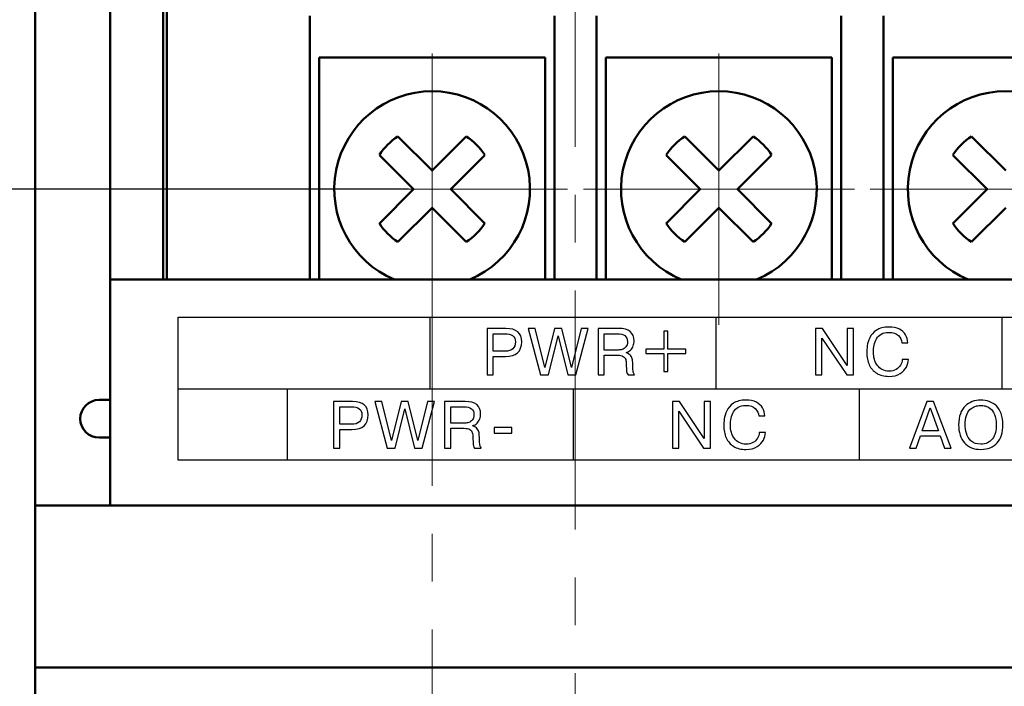
# Model space of a CAD drawing. Units: millimetres. Extents: x 2171 to 3064, y 1134 to 1431.
# Drawn here: x 2697 to 2724, y 1297 to 1315 of the extents above; entities that cross this region are included whole.
import ezdxf

# ---------------------------------------------------------------- set-up
doc = ezdxf.new("R2010")
doc.units = ezdxf.units.MM
doc.linetypes.add('CENTER', pattern=[10.16, 6.35, -1.27, 1.27, -1.27])
for name, color, linetype, lineweight in [('main', 5, 'Continuous', 50), ('size', 7, 'Continuous', 20), ('ОСЕВЫЕ', 1, 'CENTER', 15)]:
    doc.layers.add(name, color=color, linetype=linetype, lineweight=lineweight)
doc.styles.add('GOST', font='GOST.shx', dxfattribs={"width": 0.8, "oblique": 15})
doc.styles.add('K5_TEXTSTYLE', font='win_eskd.shx', dxfattribs={"width": 0.8, "oblique": 15, "height": 3.5})
doc.dimstyles.new('ISO-25', dxfattribs={"dimtxt": 3.5, "dimasz": 4, "dimexe": 1.25, "dimexo": 0.625, "dimgap": 1, "dimtad": 1, "dimdec": 1, "dimrnd": 0.5, "dimtxsty": 'K5_TEXTSTYLE', "dimcen": 0, "dimclrd": 256, "dimclre": 256, "dimadec": 0, "dimazin": 2, "dimtfac": 1, "dimtdec": 1, "dimtmove": 0, "dimatfit": 1, "dimfxl": 1, "dimlwd": -1, "dimarcsym": 2})

# ---------------------------------------------------------------- blocks, each defined once
blk = doc.blocks.new('_Oblique')
at = {"color": 0, "linetype": 'ByBlock', "lineweight": -2}
blk.add_line((-0.5, -0.5), (0.5, 0.5), dxfattribs=at)
blk = doc.blocks.new('*D63')
at = {"layer": 'Defpoints', "color": 0, "transparency": 16777216}
for p in [(2712.195, 1319.428), (2687.845, 1310.428), (2708.395, 1310.428)]:
    blk.add_point(p, dxfattribs=at)
at = {"layer": 'size', "lineweight": -2, "ltscale": 5, "transparency": 16777216}
for p, q in [((2711.57, 1319.428), (2686.595, 1319.428)), ((2707.77, 1310.428), (2686.595, 1310.428))]:
    blk.add_line(p, q, dxfattribs=at)
at = {"layer": 'size', "ltscale": 5, "transparency": 16777216}
for p, q in [((2687.845, 1319.428), (2687.845, 1310.428)), ((2687.845, 1306.428), (2687.845, 1302.428))]:
    blk.add_line(p, q, dxfattribs=at)
at = {"layer": 'size', "transparency": 16777216}
blk.add_solid([(2688.512, 1306.428), (2687.178, 1306.428), (2687.845, 1310.428)], dxfattribs=at)
at = {"layer": 'size', "transparency": 16777216, "xscale": 4, "yscale": 4, "zscale": 4, "rotation": 90.00000079275257}
blk.add_blockref('_Oblique', (2687.845, 1319.428), dxfattribs=at)
at = {"layer": 'size', "color": 0, "linetype": 'ByBlock', "ltscale": 100, "transparency": 16777216, "insert": (2685.095, 1314.428), "char_height": 3.5, "attachment_point": 5, "rotation": 90, "style": 'GOST'}
blk.add_mtext('9', dxfattribs=at)

msp = doc.modelspace()

# ---------------------------------------------------------------- linework, layer by layer
for points, knots in [([(2701.645, 1303.228), (2701.645, 1303.228), (2756.845, 1303.228), (2756.845, 1303.228), (2756.845, 1303.228), (2756.845, 1303.228), (2756.845, 1307.028), (2756.845, 1307.028), (2756.845, 1307.028), (2756.845, 1307.028), (2701.645, 1307.028), (2701.645, 1307.028), (2701.645, 1307.028), (2701.645, 1307.028), (2701.645, 1303.228), (2701.645, 1303.228)], [0, 0, 0, 0, 0.25, 0.25, 0.25, 0.25, 0.5, 0.5, 0.5, 0.5, 0.75, 0.75, 0.75, 0.75, 1, 1, 1, 1]), ([(2701.645, 1303.228), (2701.645, 1303.228), (2756.845, 1303.228), (2756.845, 1303.228), (2756.845, 1303.228), (2756.845, 1303.228), (2756.845, 1307.028), (2756.845, 1307.028), (2756.845, 1307.028), (2756.845, 1307.028), (2701.645, 1307.028), (2701.645, 1307.028), (2701.645, 1307.028), (2701.645, 1307.028), (2701.645, 1303.228), (2701.645, 1303.228)], [0, 0, 0, 0, 0.25, 0.25, 0.25, 0.25, 0.5, 0.5, 0.5, 0.5, 0.75, 0.75, 0.75, 0.75, 1, 1, 1, 1]), ([(2720.888, 1305.903), (2720.888, 1305.903), (2721.054, 1305.903), (2721.054, 1305.903), (2721.054, 1305.903), (2721.047, 1305.837), (2721.027, 1305.771), (2720.996, 1305.705), (2720.996, 1305.705), (2720.964, 1305.639), (2720.91, 1305.581), (2720.835, 1305.531), (2720.835, 1305.531), (2720.758, 1305.481), (2720.658, 1305.457), (2720.532, 1305.457), (2720.532, 1305.457), (2720.404, 1305.457), (2720.296, 1305.484), (2720.208, 1305.538), (2720.208, 1305.538), (2720.12, 1305.592), (2720.054, 1305.668), (2720.01, 1305.763), (2720.01, 1305.763), (2719.988, 1305.812), (2719.972, 1305.863), (2719.961, 1305.916), (2719.961, 1305.916), (2719.95, 1305.969), (2719.944, 1306.027), (2719.944, 1306.09), (2719.944, 1306.09), (2719.944, 1306.144), (2719.949, 1306.203), (2719.957, 1306.268), (2719.957, 1306.268), (2719.966, 1306.332), (2719.988, 1306.404), (2720.025, 1306.482), (2720.025, 1306.482), (2720.061, 1306.56), (2720.12, 1306.627), (2720.202, 1306.683), (2720.202, 1306.683), (2720.284, 1306.738), (2720.392, 1306.766), (2720.526, 1306.766), (2720.526, 1306.766), (2720.642, 1306.766), (2720.736, 1306.747), (2720.81, 1306.71), (2720.81, 1306.71), (2720.883, 1306.673), (2720.938, 1306.622), (2720.974, 1306.559), (2720.974, 1306.559), (2721.009, 1306.496), (2721.031, 1306.425), (2721.038, 1306.347), (2721.038, 1306.347), (2721.038, 1306.347), (2720.873, 1306.347), (2720.873, 1306.347), (2720.873, 1306.347), (2720.866, 1306.42), (2720.836, 1306.485), (2720.783, 1306.542), (2720.783, 1306.542), (2720.73, 1306.598), (2720.645, 1306.626), (2720.527, 1306.626), (2720.527, 1306.626), (2720.448, 1306.626), (2720.382, 1306.611), (2720.33, 1306.58), (2720.33, 1306.58), (2720.277, 1306.549), (2720.236, 1306.509), (2720.205, 1306.457), (2720.205, 1306.457), (2720.174, 1306.406), (2720.152, 1306.35), (2720.14, 1306.287), (2720.14, 1306.287), (2720.127, 1306.225), (2720.121, 1306.162), (2720.121, 1306.098), (2720.121, 1306.098), (2720.121, 1306.033), (2720.13, 1305.971), (2720.146, 1305.911), (2720.146, 1305.911), (2720.163, 1305.85), (2720.19, 1305.796), (2720.226, 1305.748), (2720.226, 1305.748), (2720.261, 1305.701), (2720.304, 1305.665), (2720.357, 1305.637), (2720.357, 1305.637), (2720.411, 1305.61), (2720.471, 1305.596), (2720.54, 1305.596), (2720.54, 1305.596), (2720.609, 1305.596), (2720.669, 1305.61), (2720.721, 1305.639), (2720.721, 1305.639), (2720.772, 1305.668), (2720.812, 1305.705), (2720.841, 1305.751), (2720.841, 1305.751), (2720.856, 1305.777), (2720.867, 1305.802), (2720.876, 1305.826), (2720.876, 1305.826), (2720.884, 1305.851), (2720.888, 1305.877), (2720.888, 1305.903)], [0, 0, 0, 0, 0.033333, 0.033333, 0.033333, 0.033333, 0.066667, 0.066667, 0.066667, 0.066667, 0.1, 0.1, 0.1, 0.1, 0.133333, 0.133333, 0.133333, 0.133333, 0.166667, 0.166667, 0.166667, 0.166667, 0.2, 0.2, 0.2, 0.2, 0.233333, 0.233333, 0.233333, 0.233333, 0.266667, 0.266667, 0.266667, 0.266667, 0.3, 0.3, 0.3, 0.3, 0.333333, 0.333333, 0.333333, 0.333333, 0.366667, 0.366667, 0.366667, 0.366667, 0.4, 0.4, 0.4, 0.4, 0.433333, 0.433333, 0.433333, 0.433333, 0.466667, 0.466667, 0.466667, 0.466667, 0.5, 0.5, 0.5, 0.5, 0.533333, 0.533333, 0.533333, 0.533333, 0.566667, 0.566667, 0.566667, 0.566667, 0.6, 0.6, 0.6, 0.6, 0.633333, 0.633333, 0.633333, 0.633333, 0.666667, 0.666667, 0.666667, 0.666667, 0.7, 0.7, 0.7, 0.7, 0.733333, 0.733333, 0.733333, 0.733333, 0.766667, 0.766667, 0.766667, 0.766667, 0.8, 0.8, 0.8, 0.8, 0.833333, 0.833333, 0.833333, 0.833333, 0.866667, 0.866667, 0.866667, 0.866667, 0.9, 0.9, 0.9, 0.9, 0.933333, 0.933333, 0.933333, 0.933333, 0.966667, 0.966667, 0.966667, 0.966667, 1, 1, 1, 1]), ([(2709.855, 1306.729), (2709.855, 1306.729), (2710.358, 1306.729), (2710.358, 1306.729), (2710.358, 1306.729), (2710.636, 1306.729), (2710.775, 1306.611), (2710.775, 1306.374), (2710.775, 1306.374), (2710.775, 1306.116), (2710.631, 1305.987), (2710.342, 1305.987), (2710.342, 1305.987), (2710.342, 1305.987), (2710.021, 1305.987), (2710.021, 1305.987), (2710.021, 1305.987), (2710.021, 1305.987), (2710.021, 1305.494), (2710.021, 1305.494), (2710.021, 1305.494), (2710.021, 1305.494), (2709.855, 1305.494), (2709.855, 1305.494), (2709.855, 1305.494), (2709.855, 1305.494), (2709.855, 1306.729), (2709.855, 1306.729)], [0, 0, 0, 0, 0.142857, 0.142857, 0.142857, 0.142857, 0.285714, 0.285714, 0.285714, 0.285714, 0.428571, 0.428571, 0.428571, 0.428571, 0.571429, 0.571429, 0.571429, 0.571429, 0.714286, 0.714286, 0.714286, 0.714286, 0.857143, 0.857143, 0.857143, 0.857143, 1, 1, 1, 1]), ([(2710.021, 1306.589), (2710.021, 1306.589), (2710.021, 1306.125), (2710.021, 1306.125), (2710.021, 1306.125), (2710.021, 1306.125), (2710.324, 1306.125), (2710.324, 1306.125), (2710.324, 1306.125), (2710.425, 1306.125), (2710.497, 1306.146), (2710.541, 1306.189), (2710.541, 1306.189), (2710.585, 1306.231), (2710.607, 1306.292), (2710.607, 1306.371), (2710.607, 1306.371), (2710.607, 1306.449), (2710.583, 1306.505), (2710.535, 1306.539), (2710.535, 1306.539), (2710.487, 1306.572), (2710.416, 1306.589), (2710.324, 1306.589), (2710.324, 1306.589), (2710.324, 1306.589), (2710.021, 1306.589), (2710.021, 1306.589)], [0, 0, 0, 0, 0.142857, 0.142857, 0.142857, 0.142857, 0.285714, 0.285714, 0.285714, 0.285714, 0.428571, 0.428571, 0.428571, 0.428571, 0.571429, 0.571429, 0.571429, 0.571429, 0.714286, 0.714286, 0.714286, 0.714286, 0.857143, 0.857143, 0.857143, 0.857143, 1, 1, 1, 1]), ([(2711.745, 1306.533), (2711.745, 1306.533), (2711.489, 1305.494), (2711.489, 1305.494), (2711.489, 1305.494), (2711.489, 1305.494), (2711.277, 1305.494), (2711.277, 1305.494), (2711.277, 1305.494), (2711.277, 1305.494), (2710.949, 1306.729), (2710.949, 1306.729), (2710.949, 1306.729), (2710.949, 1306.729), (2711.136, 1306.729), (2711.136, 1306.729), (2711.136, 1306.729), (2711.136, 1306.729), (2711.394, 1305.691), (2711.394, 1305.691), (2711.394, 1305.691), (2711.394, 1305.691), (2711.649, 1306.729), (2711.649, 1306.729), (2711.649, 1306.729), (2711.649, 1306.729), (2711.84, 1306.729), (2711.84, 1306.729), (2711.84, 1306.729), (2711.84, 1306.729), (2712.095, 1305.69), (2712.095, 1305.69), (2712.095, 1305.69), (2712.095, 1305.69), (2712.353, 1306.729), (2712.353, 1306.729), (2712.353, 1306.729), (2712.353, 1306.729), (2712.538, 1306.729), (2712.538, 1306.729), (2712.538, 1306.729), (2712.538, 1306.729), (2712.212, 1305.494), (2712.212, 1305.494), (2712.212, 1305.494), (2712.212, 1305.494), (2712.001, 1305.494), (2712.001, 1305.494), (2712.001, 1305.494), (2712.001, 1305.494), (2711.745, 1306.533), (2711.745, 1306.533)], [0, 0, 0, 0, 0.076923, 0.076923, 0.076923, 0.076923, 0.153846, 0.153846, 0.153846, 0.153846, 0.230769, 0.230769, 0.230769, 0.230769, 0.307692, 0.307692, 0.307692, 0.307692, 0.384615, 0.384615, 0.384615, 0.384615, 0.461538, 0.461538, 0.461538, 0.461538, 0.538462, 0.538462, 0.538462, 0.538462, 0.615385, 0.615385, 0.615385, 0.615385, 0.692308, 0.692308, 0.692308, 0.692308, 0.769231, 0.769231, 0.769231, 0.769231, 0.846154, 0.846154, 0.846154, 0.846154, 0.923077, 0.923077, 0.923077, 0.923077, 1, 1, 1, 1]), ([(2712.805, 1305.494), (2712.805, 1305.494), (2712.805, 1306.729), (2712.805, 1306.729), (2712.805, 1306.729), (2712.805, 1306.729), (2713.352, 1306.729), (2713.352, 1306.729), (2713.352, 1306.729), (2713.625, 1306.729), (2713.761, 1306.618), (2713.761, 1306.397), (2713.761, 1306.397), (2713.761, 1306.355), (2713.753, 1306.311), (2713.738, 1306.267), (2713.738, 1306.267), (2713.722, 1306.223), (2713.699, 1306.185), (2713.667, 1306.153), (2713.667, 1306.153), (2713.635, 1306.121), (2713.596, 1306.101), (2713.55, 1306.092), (2713.55, 1306.092), (2713.55, 1306.092), (2713.55, 1306.087), (2713.55, 1306.087), (2713.55, 1306.087), (2713.606, 1306.066), (2713.646, 1306.039), (2713.672, 1306.005), (2713.672, 1306.005), (2713.697, 1305.971), (2713.713, 1305.935), (2713.718, 1305.897), (2713.718, 1305.897), (2713.721, 1305.878), (2713.723, 1305.855), (2713.726, 1305.827), (2713.726, 1305.827), (2713.728, 1305.8), (2713.729, 1305.769), (2713.729, 1305.734), (2713.729, 1305.734), (2713.729, 1305.695), (2713.73, 1305.664), (2713.732, 1305.64), (2713.732, 1305.64), (2713.734, 1305.617), (2713.737, 1305.593), (2713.741, 1305.569), (2713.741, 1305.569), (2713.745, 1305.545), (2713.757, 1305.52), (2713.777, 1305.494), (2713.777, 1305.494), (2713.777, 1305.494), (2713.602, 1305.494), (2713.602, 1305.494), (2713.602, 1305.494), (2713.588, 1305.512), (2713.577, 1305.531), (2713.572, 1305.549), (2713.572, 1305.549), (2713.569, 1305.559), (2713.566, 1305.569), (2713.564, 1305.58), (2713.564, 1305.58), (2713.562, 1305.591), (2713.561, 1305.603), (2713.561, 1305.614), (2713.561, 1305.614), (2713.561, 1305.614), (2713.555, 1305.781), (2713.555, 1305.781), (2713.555, 1305.781), (2713.555, 1305.805), (2713.554, 1305.827), (2713.55, 1305.848), (2713.55, 1305.848), (2713.547, 1305.869), (2713.543, 1305.888), (2713.538, 1305.905), (2713.538, 1305.905), (2713.529, 1305.937), (2713.507, 1305.964), (2713.474, 1305.986), (2713.474, 1305.986), (2713.44, 1306.007), (2713.39, 1306.018), (2713.323, 1306.018), (2713.323, 1306.018), (2713.323, 1306.018), (2712.971, 1306.018), (2712.971, 1306.018), (2712.971, 1306.018), (2712.971, 1306.018), (2712.971, 1305.494), (2712.971, 1305.494), (2712.971, 1305.494), (2712.971, 1305.494), (2712.805, 1305.494), (2712.805, 1305.494)], [0, 0, 0, 0, 0.038462, 0.038462, 0.038462, 0.038462, 0.076923, 0.076923, 0.076923, 0.076923, 0.115385, 0.115385, 0.115385, 0.115385, 0.153846, 0.153846, 0.153846, 0.153846, 0.192308, 0.192308, 0.192308, 0.192308, 0.230769, 0.230769, 0.230769, 0.230769, 0.269231, 0.269231, 0.269231, 0.269231, 0.307692, 0.307692, 0.307692, 0.307692, 0.346154, 0.346154, 0.346154, 0.346154, 0.384615, 0.384615, 0.384615, 0.384615, 0.423077, 0.423077, 0.423077, 0.423077, 0.461538, 0.461538, 0.461538, 0.461538, 0.5, 0.5, 0.5, 0.5, 0.538462, 0.538462, 0.538462, 0.538462, 0.576923, 0.576923, 0.576923, 0.576923, 0.615385, 0.615385, 0.615385, 0.615385, 0.653846, 0.653846, 0.653846, 0.653846, 0.692308, 0.692308, 0.692308, 0.692308, 0.730769, 0.730769, 0.730769, 0.730769, 0.769231, 0.769231, 0.769231, 0.769231, 0.807692, 0.807692, 0.807692, 0.807692, 0.846154, 0.846154, 0.846154, 0.846154, 0.884615, 0.884615, 0.884615, 0.884615, 0.923077, 0.923077, 0.923077, 0.923077, 0.961538, 0.961538, 0.961538, 0.961538, 1, 1, 1, 1]), ([(2712.971, 1306.589), (2712.971, 1306.589), (2712.971, 1306.157), (2712.971, 1306.157), (2712.971, 1306.157), (2712.971, 1306.157), (2713.341, 1306.157), (2713.341, 1306.157), (2713.341, 1306.157), (2713.374, 1306.157), (2713.408, 1306.162), (2713.444, 1306.173), (2713.444, 1306.173), (2713.48, 1306.184), (2713.512, 1306.205), (2713.542, 1306.239), (2713.542, 1306.239), (2713.571, 1306.271), (2713.585, 1306.318), (2713.585, 1306.379), (2713.585, 1306.379), (2713.585, 1306.452), (2713.562, 1306.505), (2713.517, 1306.539), (2713.517, 1306.539), (2713.471, 1306.572), (2713.404, 1306.589), (2713.316, 1306.589), (2713.316, 1306.589), (2713.316, 1306.589), (2712.971, 1306.589), (2712.971, 1306.589)], [0, 0, 0, 0, 0.125, 0.125, 0.125, 0.125, 0.25, 0.25, 0.25, 0.25, 0.375, 0.375, 0.375, 0.375, 0.5, 0.5, 0.5, 0.5, 0.625, 0.625, 0.625, 0.625, 0.75, 0.75, 0.75, 0.75, 0.875, 0.875, 0.875, 0.875, 1, 1, 1, 1]), ([(2714.074, 1306.175), (2714.074, 1306.175), (2714.552, 1306.175), (2714.552, 1306.175), (2714.552, 1306.175), (2714.552, 1306.175), (2714.552, 1306.653), (2714.552, 1306.653), (2714.552, 1306.653), (2714.552, 1306.653), (2714.661, 1306.653), (2714.661, 1306.653), (2714.661, 1306.653), (2714.661, 1306.653), (2714.661, 1306.175), (2714.661, 1306.175), (2714.661, 1306.175), (2714.661, 1306.175), (2715.139, 1306.175), (2715.139, 1306.175), (2715.139, 1306.175), (2715.139, 1306.175), (2715.139, 1306.066), (2715.139, 1306.066), (2715.139, 1306.066), (2715.139, 1306.066), (2714.661, 1306.066), (2714.661, 1306.066), (2714.661, 1306.066), (2714.661, 1306.066), (2714.661, 1305.588), (2714.661, 1305.588), (2714.661, 1305.588), (2714.661, 1305.588), (2714.552, 1305.588), (2714.552, 1305.588), (2714.552, 1305.588), (2714.552, 1305.588), (2714.552, 1306.066), (2714.552, 1306.066), (2714.552, 1306.066), (2714.552, 1306.066), (2714.074, 1306.066), (2714.074, 1306.066), (2714.074, 1306.066), (2714.074, 1306.066), (2714.074, 1306.175), (2714.074, 1306.175)], [0, 0, 0, 0, 0.083333, 0.083333, 0.083333, 0.083333, 0.166667, 0.166667, 0.166667, 0.166667, 0.25, 0.25, 0.25, 0.25, 0.333333, 0.333333, 0.333333, 0.333333, 0.416667, 0.416667, 0.416667, 0.416667, 0.5, 0.5, 0.5, 0.5, 0.583333, 0.583333, 0.583333, 0.583333, 0.666667, 0.666667, 0.666667, 0.666667, 0.75, 0.75, 0.75, 0.75, 0.833333, 0.833333, 0.833333, 0.833333, 0.916667, 0.916667, 0.916667, 0.916667, 1, 1, 1, 1]), ([(2718.752, 1306.473), (2718.752, 1306.473), (2718.752, 1305.494), (2718.752, 1305.494), (2718.752, 1305.494), (2718.752, 1305.494), (2718.586, 1305.494), (2718.586, 1305.494), (2718.586, 1305.494), (2718.586, 1305.494), (2718.586, 1306.729), (2718.586, 1306.729), (2718.586, 1306.729), (2718.586, 1306.729), (2718.769, 1306.729), (2718.769, 1306.729), (2718.769, 1306.729), (2718.769, 1306.729), (2719.426, 1305.749), (2719.426, 1305.749), (2719.426, 1305.749), (2719.426, 1305.749), (2719.426, 1306.729), (2719.426, 1306.729), (2719.426, 1306.729), (2719.426, 1306.729), (2719.592, 1306.729), (2719.592, 1306.729), (2719.592, 1306.729), (2719.592, 1306.729), (2719.592, 1305.494), (2719.592, 1305.494), (2719.592, 1305.494), (2719.592, 1305.494), (2719.41, 1305.494), (2719.41, 1305.494), (2719.41, 1305.494), (2719.41, 1305.494), (2718.752, 1306.473), (2718.752, 1306.473)], [0, 0, 0, 0, 0.1, 0.1, 0.1, 0.1, 0.2, 0.2, 0.2, 0.2, 0.3, 0.3, 0.3, 0.3, 0.4, 0.4, 0.4, 0.4, 0.5, 0.5, 0.5, 0.5, 0.6, 0.6, 0.6, 0.6, 0.7, 0.7, 0.7, 0.7, 0.8, 0.8, 0.8, 0.8, 0.9, 0.9, 0.9, 0.9, 1, 1, 1, 1]), ([(2705.778, 1304.789), (2705.778, 1304.789), (2706.281, 1304.789), (2706.281, 1304.789), (2706.281, 1304.789), (2706.559, 1304.789), (2706.698, 1304.671), (2706.698, 1304.434), (2706.698, 1304.434), (2706.698, 1304.176), (2706.554, 1304.047), (2706.265, 1304.047), (2706.265, 1304.047), (2706.265, 1304.047), (2705.944, 1304.047), (2705.944, 1304.047), (2705.944, 1304.047), (2705.944, 1304.047), (2705.944, 1303.554), (2705.944, 1303.554), (2705.944, 1303.554), (2705.944, 1303.554), (2705.778, 1303.554), (2705.778, 1303.554), (2705.778, 1303.554), (2705.778, 1303.554), (2705.778, 1304.789), (2705.778, 1304.789)], [0, 0, 0, 0, 0.142857, 0.142857, 0.142857, 0.142857, 0.285714, 0.285714, 0.285714, 0.285714, 0.428571, 0.428571, 0.428571, 0.428571, 0.571429, 0.571429, 0.571429, 0.571429, 0.714286, 0.714286, 0.714286, 0.714286, 0.857143, 0.857143, 0.857143, 0.857143, 1, 1, 1, 1]), ([(2707.668, 1304.593), (2707.668, 1304.593), (2707.412, 1303.554), (2707.412, 1303.554), (2707.412, 1303.554), (2707.412, 1303.554), (2707.2, 1303.554), (2707.2, 1303.554), (2707.2, 1303.554), (2707.2, 1303.554), (2706.872, 1304.789), (2706.872, 1304.789), (2706.872, 1304.789), (2706.872, 1304.789), (2707.059, 1304.789), (2707.059, 1304.789), (2707.059, 1304.789), (2707.059, 1304.789), (2707.317, 1303.751), (2707.317, 1303.751), (2707.317, 1303.751), (2707.317, 1303.751), (2707.572, 1304.789), (2707.572, 1304.789), (2707.572, 1304.789), (2707.572, 1304.789), (2707.763, 1304.789), (2707.763, 1304.789), (2707.763, 1304.789), (2707.763, 1304.789), (2708.018, 1303.75), (2708.018, 1303.75), (2708.018, 1303.75), (2708.018, 1303.75), (2708.276, 1304.789), (2708.276, 1304.789), (2708.276, 1304.789), (2708.276, 1304.789), (2708.461, 1304.789), (2708.461, 1304.789), (2708.461, 1304.789), (2708.461, 1304.789), (2708.135, 1303.554), (2708.135, 1303.554), (2708.135, 1303.554), (2708.135, 1303.554), (2707.924, 1303.554), (2707.924, 1303.554), (2707.924, 1303.554), (2707.924, 1303.554), (2707.668, 1304.593), (2707.668, 1304.593)], [0, 0, 0, 0, 0.076923, 0.076923, 0.076923, 0.076923, 0.153846, 0.153846, 0.153846, 0.153846, 0.230769, 0.230769, 0.230769, 0.230769, 0.307692, 0.307692, 0.307692, 0.307692, 0.384615, 0.384615, 0.384615, 0.384615, 0.461538, 0.461538, 0.461538, 0.461538, 0.538462, 0.538462, 0.538462, 0.538462, 0.615385, 0.615385, 0.615385, 0.615385, 0.692308, 0.692308, 0.692308, 0.692308, 0.769231, 0.769231, 0.769231, 0.769231, 0.846154, 0.846154, 0.846154, 0.846154, 0.923077, 0.923077, 0.923077, 0.923077, 1, 1, 1, 1]), ([(2708.728, 1303.554), (2708.728, 1303.554), (2708.728, 1304.789), (2708.728, 1304.789), (2708.728, 1304.789), (2708.728, 1304.789), (2709.275, 1304.789), (2709.275, 1304.789), (2709.275, 1304.789), (2709.548, 1304.789), (2709.684, 1304.678), (2709.684, 1304.457), (2709.684, 1304.457), (2709.684, 1304.415), (2709.676, 1304.371), (2709.661, 1304.327), (2709.661, 1304.327), (2709.645, 1304.283), (2709.622, 1304.245), (2709.59, 1304.213), (2709.59, 1304.213), (2709.558, 1304.181), (2709.519, 1304.161), (2709.473, 1304.152), (2709.473, 1304.152), (2709.473, 1304.152), (2709.473, 1304.147), (2709.473, 1304.147), (2709.473, 1304.147), (2709.529, 1304.126), (2709.569, 1304.099), (2709.595, 1304.065), (2709.595, 1304.065), (2709.62, 1304.031), (2709.636, 1303.995), (2709.641, 1303.957), (2709.641, 1303.957), (2709.644, 1303.938), (2709.646, 1303.915), (2709.649, 1303.887), (2709.649, 1303.887), (2709.651, 1303.86), (2709.652, 1303.829), (2709.652, 1303.794), (2709.652, 1303.794), (2709.652, 1303.755), (2709.653, 1303.724), (2709.655, 1303.7), (2709.655, 1303.7), (2709.657, 1303.677), (2709.66, 1303.653), (2709.664, 1303.629), (2709.664, 1303.629), (2709.668, 1303.605), (2709.68, 1303.58), (2709.7, 1303.554), (2709.7, 1303.554), (2709.7, 1303.554), (2709.525, 1303.554), (2709.525, 1303.554), (2709.525, 1303.554), (2709.511, 1303.572), (2709.5, 1303.591), (2709.495, 1303.609), (2709.495, 1303.609), (2709.492, 1303.619), (2709.489, 1303.629), (2709.487, 1303.64), (2709.487, 1303.64), (2709.485, 1303.651), (2709.484, 1303.663), (2709.484, 1303.674), (2709.484, 1303.674), (2709.484, 1303.674), (2709.478, 1303.841), (2709.478, 1303.841), (2709.478, 1303.841), (2709.478, 1303.865), (2709.477, 1303.887), (2709.473, 1303.908), (2709.473, 1303.908), (2709.47, 1303.929), (2709.466, 1303.948), (2709.461, 1303.965), (2709.461, 1303.965), (2709.452, 1303.997), (2709.43, 1304.024), (2709.397, 1304.046), (2709.397, 1304.046), (2709.363, 1304.067), (2709.313, 1304.078), (2709.246, 1304.078), (2709.246, 1304.078), (2709.246, 1304.078), (2708.894, 1304.078), (2708.894, 1304.078), (2708.894, 1304.078), (2708.894, 1304.078), (2708.894, 1303.554), (2708.894, 1303.554), (2708.894, 1303.554), (2708.894, 1303.554), (2708.728, 1303.554), (2708.728, 1303.554)], [0, 0, 0, 0, 0.038462, 0.038462, 0.038462, 0.038462, 0.076923, 0.076923, 0.076923, 0.076923, 0.115385, 0.115385, 0.115385, 0.115385, 0.153846, 0.153846, 0.153846, 0.153846, 0.192308, 0.192308, 0.192308, 0.192308, 0.230769, 0.230769, 0.230769, 0.230769, 0.269231, 0.269231, 0.269231, 0.269231, 0.307692, 0.307692, 0.307692, 0.307692, 0.346154, 0.346154, 0.346154, 0.346154, 0.384615, 0.384615, 0.384615, 0.384615, 0.423077, 0.423077, 0.423077, 0.423077, 0.461538, 0.461538, 0.461538, 0.461538, 0.5, 0.5, 0.5, 0.5, 0.538462, 0.538462, 0.538462, 0.538462, 0.576923, 0.576923, 0.576923, 0.576923, 0.615385, 0.615385, 0.615385, 0.615385, 0.653846, 0.653846, 0.653846, 0.653846, 0.692308, 0.692308, 0.692308, 0.692308, 0.730769, 0.730769, 0.730769, 0.730769, 0.769231, 0.769231, 0.769231, 0.769231, 0.807692, 0.807692, 0.807692, 0.807692, 0.846154, 0.846154, 0.846154, 0.846154, 0.884615, 0.884615, 0.884615, 0.884615, 0.923077, 0.923077, 0.923077, 0.923077, 0.961538, 0.961538, 0.961538, 0.961538, 1, 1, 1, 1]), ([(2714.952, 1304.533), (2714.952, 1304.533), (2714.952, 1303.554), (2714.952, 1303.554), (2714.952, 1303.554), (2714.952, 1303.554), (2714.786, 1303.554), (2714.786, 1303.554), (2714.786, 1303.554), (2714.786, 1303.554), (2714.786, 1304.789), (2714.786, 1304.789), (2714.786, 1304.789), (2714.786, 1304.789), (2714.969, 1304.789), (2714.969, 1304.789), (2714.969, 1304.789), (2714.969, 1304.789), (2715.626, 1303.809), (2715.626, 1303.809), (2715.626, 1303.809), (2715.626, 1303.809), (2715.626, 1304.789), (2715.626, 1304.789), (2715.626, 1304.789), (2715.626, 1304.789), (2715.792, 1304.789), (2715.792, 1304.789), (2715.792, 1304.789), (2715.792, 1304.789), (2715.792, 1303.554), (2715.792, 1303.554), (2715.792, 1303.554), (2715.792, 1303.554), (2715.61, 1303.554), (2715.61, 1303.554), (2715.61, 1303.554), (2715.61, 1303.554), (2714.952, 1304.533), (2714.952, 1304.533)], [0, 0, 0, 0, 0.1, 0.1, 0.1, 0.1, 0.2, 0.2, 0.2, 0.2, 0.3, 0.3, 0.3, 0.3, 0.4, 0.4, 0.4, 0.4, 0.5, 0.5, 0.5, 0.5, 0.6, 0.6, 0.6, 0.6, 0.7, 0.7, 0.7, 0.7, 0.8, 0.8, 0.8, 0.8, 0.9, 0.9, 0.9, 0.9, 1, 1, 1, 1]), ([(2717.088, 1303.963), (2717.088, 1303.963), (2717.254, 1303.963), (2717.254, 1303.963), (2717.254, 1303.963), (2717.247, 1303.897), (2717.227, 1303.831), (2717.196, 1303.765), (2717.196, 1303.765), (2717.164, 1303.699), (2717.11, 1303.641), (2717.035, 1303.591), (2717.035, 1303.591), (2716.958, 1303.542), (2716.858, 1303.517), (2716.732, 1303.517), (2716.732, 1303.517), (2716.604, 1303.517), (2716.496, 1303.544), (2716.408, 1303.598), (2716.408, 1303.598), (2716.32, 1303.652), (2716.254, 1303.728), (2716.21, 1303.824), (2716.21, 1303.824), (2716.188, 1303.872), (2716.172, 1303.923), (2716.161, 1303.976), (2716.161, 1303.976), (2716.15, 1304.03), (2716.144, 1304.087), (2716.144, 1304.15), (2716.144, 1304.15), (2716.144, 1304.204), (2716.149, 1304.263), (2716.157, 1304.328), (2716.157, 1304.328), (2716.166, 1304.392), (2716.188, 1304.464), (2716.225, 1304.542), (2716.225, 1304.542), (2716.261, 1304.621), (2716.32, 1304.688), (2716.402, 1304.743), (2716.402, 1304.743), (2716.484, 1304.798), (2716.592, 1304.826), (2716.726, 1304.826), (2716.726, 1304.826), (2716.842, 1304.826), (2716.936, 1304.808), (2717.01, 1304.77), (2717.01, 1304.77), (2717.083, 1304.733), (2717.138, 1304.683), (2717.174, 1304.619), (2717.174, 1304.619), (2717.209, 1304.556), (2717.231, 1304.486), (2717.238, 1304.407), (2717.238, 1304.407), (2717.238, 1304.407), (2717.073, 1304.407), (2717.073, 1304.407), (2717.073, 1304.407), (2717.066, 1304.48), (2717.036, 1304.545), (2716.983, 1304.602), (2716.983, 1304.602), (2716.93, 1304.658), (2716.845, 1304.686), (2716.727, 1304.686), (2716.727, 1304.686), (2716.648, 1304.686), (2716.582, 1304.671), (2716.53, 1304.64), (2716.53, 1304.64), (2716.477, 1304.61), (2716.436, 1304.569), (2716.405, 1304.518), (2716.405, 1304.518), (2716.374, 1304.466), (2716.352, 1304.41), (2716.34, 1304.347), (2716.34, 1304.347), (2716.327, 1304.285), (2716.321, 1304.222), (2716.321, 1304.158), (2716.321, 1304.158), (2716.321, 1304.093), (2716.33, 1304.031), (2716.346, 1303.971), (2716.346, 1303.971), (2716.363, 1303.911), (2716.39, 1303.856), (2716.426, 1303.808), (2716.426, 1303.808), (2716.461, 1303.762), (2716.504, 1303.725), (2716.557, 1303.697), (2716.557, 1303.697), (2716.611, 1303.67), (2716.671, 1303.657), (2716.74, 1303.657), (2716.74, 1303.657), (2716.809, 1303.657), (2716.869, 1303.671), (2716.921, 1303.699), (2716.921, 1303.699), (2716.972, 1303.728), (2717.012, 1303.765), (2717.041, 1303.812), (2717.041, 1303.812), (2717.056, 1303.837), (2717.067, 1303.862), (2717.076, 1303.886), (2717.076, 1303.886), (2717.084, 1303.911), (2717.088, 1303.937), (2717.088, 1303.963)], [0, 0, 0, 0, 0.033333, 0.033333, 0.033333, 0.033333, 0.066667, 0.066667, 0.066667, 0.066667, 0.1, 0.1, 0.1, 0.1, 0.133333, 0.133333, 0.133333, 0.133333, 0.166667, 0.166667, 0.166667, 0.166667, 0.2, 0.2, 0.2, 0.2, 0.233333, 0.233333, 0.233333, 0.233333, 0.266667, 0.266667, 0.266667, 0.266667, 0.3, 0.3, 0.3, 0.3, 0.333333, 0.333333, 0.333333, 0.333333, 0.366667, 0.366667, 0.366667, 0.366667, 0.4, 0.4, 0.4, 0.4, 0.433333, 0.433333, 0.433333, 0.433333, 0.466667, 0.466667, 0.466667, 0.466667, 0.5, 0.5, 0.5, 0.5, 0.533333, 0.533333, 0.533333, 0.533333, 0.566667, 0.566667, 0.566667, 0.566667, 0.6, 0.6, 0.6, 0.6, 0.633333, 0.633333, 0.633333, 0.633333, 0.666667, 0.666667, 0.666667, 0.666667, 0.7, 0.7, 0.7, 0.7, 0.733333, 0.733333, 0.733333, 0.733333, 0.766667, 0.766667, 0.766667, 0.766667, 0.8, 0.8, 0.8, 0.8, 0.833333, 0.833333, 0.833333, 0.833333, 0.866667, 0.866667, 0.866667, 0.866667, 0.9, 0.9, 0.9, 0.9, 0.933333, 0.933333, 0.933333, 0.933333, 0.966667, 0.966667, 0.966667, 0.966667, 1, 1, 1, 1]), ([(2721.371, 1303.874), (2721.371, 1303.874), (2721.255, 1303.554), (2721.255, 1303.554), (2721.255, 1303.554), (2721.255, 1303.554), (2721.077, 1303.554), (2721.077, 1303.554), (2721.077, 1303.554), (2721.077, 1303.554), (2721.544, 1304.789), (2721.544, 1304.789), (2721.544, 1304.789), (2721.544, 1304.789), (2721.721, 1304.789), (2721.721, 1304.789), (2721.721, 1304.789), (2721.721, 1304.789), (2722.188, 1303.554), (2722.188, 1303.554), (2722.188, 1303.554), (2722.188, 1303.554), (2722.01, 1303.554), (2722.01, 1303.554), (2722.01, 1303.554), (2722.01, 1303.554), (2721.893, 1303.874), (2721.893, 1303.874), (2721.893, 1303.874), (2721.893, 1303.874), (2721.371, 1303.874), (2721.371, 1303.874)], [0, 0, 0, 0, 0.125, 0.125, 0.125, 0.125, 0.25, 0.25, 0.25, 0.25, 0.375, 0.375, 0.375, 0.375, 0.5, 0.5, 0.5, 0.5, 0.625, 0.625, 0.625, 0.625, 0.75, 0.75, 0.75, 0.75, 0.875, 0.875, 0.875, 0.875, 1, 1, 1, 1]), ([(2722.973, 1303.517), (2722.879, 1303.517), (2722.796, 1303.532), (2722.723, 1303.562), (2722.723, 1303.562), (2722.65, 1303.592), (2722.588, 1303.636), (2722.538, 1303.693), (2722.538, 1303.693), (2722.488, 1303.749), (2722.45, 1303.819), (2722.423, 1303.9), (2722.423, 1303.9), (2722.397, 1303.982), (2722.384, 1304.072), (2722.384, 1304.172), (2722.384, 1304.172), (2722.384, 1304.284), (2722.399, 1304.382), (2722.431, 1304.466), (2722.431, 1304.466), (2722.462, 1304.549), (2722.505, 1304.617), (2722.559, 1304.67), (2722.559, 1304.67), (2722.614, 1304.723), (2722.677, 1304.762), (2722.747, 1304.788), (2722.747, 1304.788), (2722.818, 1304.813), (2722.893, 1304.826), (2722.973, 1304.826), (2722.973, 1304.826), (2723.053, 1304.826), (2723.128, 1304.814), (2723.199, 1304.789), (2723.199, 1304.789), (2723.27, 1304.764), (2723.333, 1304.725), (2723.387, 1304.672), (2723.387, 1304.672), (2723.442, 1304.62), (2723.484, 1304.551), (2723.515, 1304.467), (2723.515, 1304.467), (2723.546, 1304.383), (2723.562, 1304.285), (2723.562, 1304.172), (2723.562, 1304.172), (2723.562, 1304.069), (2723.549, 1303.978), (2723.524, 1303.899), (2723.524, 1303.899), (2723.498, 1303.819), (2723.46, 1303.751), (2723.41, 1303.695), (2723.41, 1303.695), (2723.36, 1303.638), (2723.299, 1303.595), (2723.225, 1303.563), (2723.225, 1303.563), (2723.152, 1303.533), (2723.068, 1303.517), (2722.973, 1303.517)], [0, 0, 0, 0, 0.0625, 0.0625, 0.0625, 0.0625, 0.125, 0.125, 0.125, 0.125, 0.1875, 0.1875, 0.1875, 0.1875, 0.25, 0.25, 0.25, 0.25, 0.3125, 0.3125, 0.3125, 0.3125, 0.375, 0.375, 0.375, 0.375, 0.4375, 0.4375, 0.4375, 0.4375, 0.5, 0.5, 0.5, 0.5, 0.5625, 0.5625, 0.5625, 0.5625, 0.625, 0.625, 0.625, 0.625, 0.6875, 0.6875, 0.6875, 0.6875, 0.75, 0.75, 0.75, 0.75, 0.8125, 0.8125, 0.8125, 0.8125, 0.875, 0.875, 0.875, 0.875, 0.9375, 0.9375, 0.9375, 0.9375, 1, 1, 1, 1]), ([(2722.973, 1303.657), (2723.041, 1303.657), (2723.102, 1303.669), (2723.155, 1303.694), (2723.155, 1303.694), (2723.207, 1303.72), (2723.25, 1303.755), (2723.284, 1303.8), (2723.284, 1303.8), (2723.318, 1303.845), (2723.344, 1303.899), (2723.361, 1303.963), (2723.361, 1303.963), (2723.377, 1304.027), (2723.386, 1304.096), (2723.386, 1304.172), (2723.386, 1304.172), (2723.386, 1304.284), (2723.37, 1304.376), (2723.339, 1304.446), (2723.339, 1304.446), (2723.308, 1304.517), (2723.27, 1304.569), (2723.224, 1304.604), (2723.224, 1304.604), (2723.179, 1304.638), (2723.135, 1304.661), (2723.091, 1304.671), (2723.091, 1304.671), (2723.048, 1304.681), (2723.009, 1304.686), (2722.973, 1304.686), (2722.973, 1304.686), (2722.864, 1304.686), (2722.768, 1304.649), (2722.685, 1304.573), (2722.685, 1304.573), (2722.602, 1304.498), (2722.56, 1304.364), (2722.56, 1304.172), (2722.56, 1304.172), (2722.56, 1304.098), (2722.57, 1304.023), (2722.59, 1303.946), (2722.59, 1303.946), (2722.61, 1303.869), (2722.651, 1303.802), (2722.712, 1303.744), (2722.712, 1303.744), (2722.773, 1303.686), (2722.86, 1303.657), (2722.973, 1303.657)], [0, 0, 0, 0, 0.076923, 0.076923, 0.076923, 0.076923, 0.153846, 0.153846, 0.153846, 0.153846, 0.230769, 0.230769, 0.230769, 0.230769, 0.307692, 0.307692, 0.307692, 0.307692, 0.384615, 0.384615, 0.384615, 0.384615, 0.461538, 0.461538, 0.461538, 0.461538, 0.538462, 0.538462, 0.538462, 0.538462, 0.615385, 0.615385, 0.615385, 0.615385, 0.692308, 0.692308, 0.692308, 0.692308, 0.769231, 0.769231, 0.769231, 0.769231, 0.846154, 0.846154, 0.846154, 0.846154, 0.923077, 0.923077, 0.923077, 0.923077, 1, 1, 1, 1]), ([(2705.944, 1304.649), (2705.944, 1304.649), (2705.944, 1304.185), (2705.944, 1304.185), (2705.944, 1304.185), (2705.944, 1304.185), (2706.247, 1304.185), (2706.247, 1304.185), (2706.247, 1304.185), (2706.348, 1304.185), (2706.42, 1304.206), (2706.464, 1304.249), (2706.464, 1304.249), (2706.508, 1304.291), (2706.53, 1304.352), (2706.53, 1304.431), (2706.53, 1304.431), (2706.53, 1304.509), (2706.506, 1304.565), (2706.458, 1304.599), (2706.458, 1304.599), (2706.41, 1304.632), (2706.339, 1304.649), (2706.247, 1304.649), (2706.247, 1304.649), (2706.247, 1304.649), (2705.944, 1304.649), (2705.944, 1304.649)], [0, 0, 0, 0, 0.142857, 0.142857, 0.142857, 0.142857, 0.285714, 0.285714, 0.285714, 0.285714, 0.428571, 0.428571, 0.428571, 0.428571, 0.571429, 0.571429, 0.571429, 0.571429, 0.714286, 0.714286, 0.714286, 0.714286, 0.857143, 0.857143, 0.857143, 0.857143, 1, 1, 1, 1]), ([(2708.894, 1304.649), (2708.894, 1304.649), (2708.894, 1304.217), (2708.894, 1304.217), (2708.894, 1304.217), (2708.894, 1304.217), (2709.264, 1304.217), (2709.264, 1304.217), (2709.264, 1304.217), (2709.297, 1304.217), (2709.331, 1304.222), (2709.367, 1304.233), (2709.367, 1304.233), (2709.403, 1304.244), (2709.435, 1304.265), (2709.465, 1304.299), (2709.465, 1304.299), (2709.494, 1304.331), (2709.508, 1304.378), (2709.508, 1304.439), (2709.508, 1304.439), (2709.508, 1304.512), (2709.485, 1304.565), (2709.44, 1304.599), (2709.44, 1304.599), (2709.394, 1304.632), (2709.327, 1304.649), (2709.239, 1304.649), (2709.239, 1304.649), (2709.239, 1304.649), (2708.894, 1304.649), (2708.894, 1304.649)], [0, 0, 0, 0, 0.125, 0.125, 0.125, 0.125, 0.25, 0.25, 0.25, 0.25, 0.375, 0.375, 0.375, 0.375, 0.5, 0.5, 0.5, 0.5, 0.625, 0.625, 0.625, 0.625, 0.75, 0.75, 0.75, 0.75, 0.875, 0.875, 0.875, 0.875, 1, 1, 1, 1]), ([(2721.417, 1304.013), (2721.417, 1304.013), (2721.847, 1304.013), (2721.847, 1304.013), (2721.847, 1304.013), (2721.847, 1304.013), (2721.632, 1304.621), (2721.632, 1304.621), (2721.632, 1304.621), (2721.632, 1304.621), (2721.417, 1304.013), (2721.417, 1304.013)], [0, 0, 0, 0, 0.333333, 0.333333, 0.333333, 0.333333, 0.666667, 0.666667, 0.666667, 0.666667, 1, 1, 1, 1]), ([(2710.043, 1303.951), (2710.043, 1303.951), (2710.043, 1304.101), (2710.043, 1304.101), (2710.043, 1304.101), (2710.043, 1304.101), (2710.509, 1304.101), (2710.509, 1304.101), (2710.509, 1304.101), (2710.509, 1304.101), (2710.509, 1303.951), (2710.509, 1303.951), (2710.509, 1303.951), (2710.509, 1303.951), (2710.043, 1303.951), (2710.043, 1303.951)], [0, 0, 0, 0, 0.25, 0.25, 0.25, 0.25, 0.5, 0.5, 0.5, 0.5, 0.75, 0.75, 0.75, 0.75, 1, 1, 1, 1])]:
    msp.add_open_spline(points, degree=3, knots=knots)
for points in [[(2708.345, 1305.128), (2708.345, 1305.128), (2708.345, 1307.028), (2708.345, 1307.028)], [(2715.945, 1305.128), (2715.945, 1305.128), (2715.945, 1307.028), (2715.945, 1307.028)], [(2723.545, 1305.128), (2723.545, 1305.128), (2723.545, 1307.028), (2723.545, 1307.028)], [(2701.645, 1305.128), (2701.645, 1305.128), (2756.845, 1305.128), (2756.845, 1305.128)], [(2704.545, 1305.128), (2704.545, 1305.128), (2704.545, 1303.228), (2704.545, 1303.228)], [(2712.145, 1305.128), (2712.145, 1305.128), (2712.145, 1303.228), (2712.145, 1303.228)], [(2719.745, 1305.128), (2719.745, 1305.128), (2719.745, 1303.228), (2719.745, 1303.228)]]:
    msp.add_open_spline(points, degree=3)
at = {"layer": 'main'}
for p, q in [((2701.345, 1314.828), (2701.345, 1324.028)), ((2699.845, 1323.231), (2699.845, 1308.028)), ((2697.845, 1322.228), (2697.845, 1302.028)), ((2701.245, 1321.143), (2701.245, 1308.028)), ((2705.145, 1315.028), (2705.145, 1313.828)), ((2711.645, 1313.828), (2711.645, 1315.028)), ((2712.765, 1315.028), (2712.765, 1313.828)), ((2719.265, 1313.828), (2719.265, 1315.028)), ((2720.385, 1315.028), (2720.385, 1313.828)), ((2701.345, 1313.828), (2701.345, 1314.828)), ((2701.345, 1308.028), (2701.345, 1313.828)), ((2705.145, 1313.828), (2705.145, 1308.028)), ((2705.395, 1313.928), (2705.395, 1310.428)), ((2711.395, 1313.928), (2705.395, 1313.928)), ((2711.395, 1310.428), (2711.395, 1313.928)), ((2711.645, 1308.028), (2711.645, 1313.828)), ((2712.765, 1313.828), (2712.765, 1308.028)), ((2713.015, 1313.928), (2713.015, 1310.428)), ((2719.015, 1313.928), (2713.015, 1313.928)), ((2719.015, 1310.428), (2719.015, 1313.928)), ((2719.265, 1308.028), (2719.265, 1313.828)), ((2720.385, 1313.828), (2720.385, 1308.028)), ((2720.635, 1313.928), (2720.635, 1310.428)), ((2726.635, 1313.928), (2720.635, 1313.928)), ((2708.395, 1310.923), (2707.488, 1311.83)), ((2709.302, 1311.83), (2708.395, 1310.923)), ((2716.015, 1310.923), (2715.108, 1311.83)), ((2716.922, 1311.83), (2716.015, 1310.923)), ((2723.635, 1310.923), (2722.728, 1311.83)), ((2706.993, 1311.335), (2707.9, 1310.428)), ((2708.89, 1310.428), (2709.797, 1311.335)), ((2714.613, 1311.335), (2715.52, 1310.428)), ((2716.51, 1310.428), (2717.417, 1311.335)), ((2722.233, 1311.335), (2723.14, 1310.428)), ((2705.395, 1310.428), (2705.395, 1308.028)), ((2707.9, 1310.428), (2706.993, 1309.52)), ((2709.797, 1309.52), (2708.89, 1310.428)), ((2711.395, 1308.028), (2711.395, 1310.428)), ((2713.015, 1310.428), (2713.015, 1308.028)), ((2715.52, 1310.428), (2714.613, 1309.52)), ((2717.417, 1309.52), (2716.51, 1310.428)), ((2719.015, 1308.028), (2719.015, 1310.428)), ((2720.635, 1310.428), (2720.635, 1308.028)), ((2723.14, 1310.428), (2722.233, 1309.52)), ((2707.488, 1309.025), (2708.395, 1309.933)), ((2708.395, 1309.933), (2709.302, 1309.025)), ((2715.108, 1309.025), (2716.015, 1309.933)), ((2716.015, 1309.933), (2716.922, 1309.025)), ((2722.728, 1309.025), (2723.635, 1309.933)), ((2699.845, 1302.028), (2699.845, 1308.028)), ((2758.845, 1308.028), (2699.845, 1308.028)), ((2699.845, 1304.831), (2699.545, 1304.831)), ((2699.845, 1303.831), (2699.545, 1303.831)), ((2760.845, 1302.028), (2697.845, 1302.028)), ((2697.845, 1302.028), (2697.845, 1297.728)), ((2760.845, 1297.728), (2697.845, 1297.728)), ((2697.845, 1297.728), (2697.845, 1296.728))]:
    msp.add_line(p, q, dxfattribs=at)
for centre, radius, start, end in [((2708.395, 1310.428), 2.6, 292.6198, 247.3802), ((2716.015, 1310.428), 2.6, 292.6198, 247.3802), ((2723.635, 1310.428), 2.6, 292.6198, 247.3802), ((2708.395, 1310.428), 1.67, 122.9031, 147.0969), ((2708.395, 1310.428), 1.67, 32.9031, 57.0969), ((2716.015, 1310.428), 1.67, 122.9031, 147.0969), ((2716.015, 1310.428), 1.67, 32.9031, 57.0969), ((2723.635, 1310.428), 1.67, 122.9031, 147.0969), ((2708.395, 1310.428), 1.67, 212.9031, 237.0969), ((2708.395, 1310.428), 1.67, 302.9031, 327.0969), ((2716.015, 1310.428), 1.67, 212.9031, 237.0969), ((2716.015, 1310.428), 1.67, 302.9031, 327.0969), ((2723.635, 1310.428), 1.67, 212.9031, 237.0969), ((2699.545, 1304.331), 0.5, 90, 180), ((2699.545, 1304.331), 0.5, 180, 270)]:
    msp.add_arc(centre, radius, start, end, dxfattribs=at)
at = {"layer": 'ОСЕВЫЕ'}
for p, q in [((2712.195, 1240.428), (2712.195, 1315.828)), ((2708.395, 1231.428), (2708.395, 1306.876))]:
    msp.add_line(p, q, dxfattribs=at)
at = {"layer": 'ОСЕВЫЕ', "ltscale": 5}
for p, q in [((2708.395, 1306.828), (2708.395, 1314.028)), ((2716.015, 1306.828), (2716.015, 1314.028)), ((2704.795, 1310.428), (2711.995, 1310.428)), ((2712.415, 1310.428), (2719.615, 1310.428)), ((2720.035, 1310.428), (2727.235, 1310.428))]:
    msp.add_line(p, q, dxfattribs=at)

# ---------------------------------------------------------------- dimensions: what is measured, and where the dimension line sits
at = {"layer": 'size', "ltscale": 5}
dim = msp.add_linear_dim(base=(2687.845, 1310.428), p1=(2712.195, 1319.428), p2=(2708.395, 1310.428), angle=90, dimstyle='ISO-25', override={"dimtxsty": 'GOST', "dimblk1": 'Oblique', "dimsah": 1}, dxfattribs=at)
dim.commit()
dim.dimension.update_dxf_attribs({"geometry": '*D63', "text_midpoint": (2687.845, 1314.428), "dimtype": 160})

doc.saveas('drawing.dxf')
